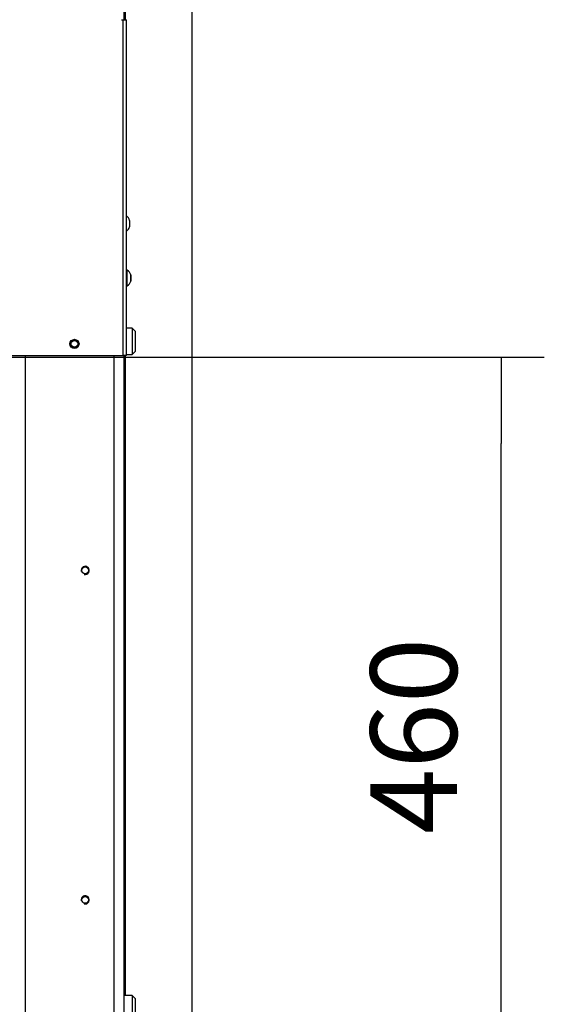
# Model space of a CAD drawing. Units: millimetres. Extents: x 0 to 852, y 0 to 1188.
# Drawn here: x 130 to 162, y 703 to 762 of the extents above; entities that cross this region are included whole.
import ezdxf

# ---------------------------------------------------------------- set-up
doc = ezdxf.new("R2010")
doc.units = ezdxf.units.MM
for name, color, linetype in [('C__USERS_SEHNAL_', 7, 'Continuous'), ('Default', 7, 'Continuous'), ('H18-045-1', 7, 'Continuous'), ('H18-247-0', 7, 'Continuous'), ('SCREW_ISO_7380_M', 7, 'Continuous')]:
    doc.layers.add(name, color=color, linetype=linetype)
doc.styles.add('SEACAD_Arial', font='ARIALN.TTF', dxfattribs={"width": 0.83})
doc.dimstyles.new('ISO', dxfattribs={"dimtxt": 5.25, "dimasz": 5.25, "dimexe": 2.625, "dimexo": 0, "dimgap": 2.625, "dimtad": 1, "dimdec": 0, "dimlfac": 10, "dimtxsty": 'SEACAD_Arial', "dimblk1": '_SE_FILLED', "dimblk2": '_SE_FILLED', "dimsah": 1, "dimcen": 2.625, "dimadec": 0, "dimazin": 0, "dimtfac": 1, "dimtdec": 0, "dimtmove": 0, "dimatfit": 3, "dimfxl": 0, "dimtolj": 1, "dimarcsym": 0})

# ---------------------------------------------------------------- blocks, each defined once
blk = doc.blocks.new('SE2')
at = {"layer": 'C__USERS_SEHNAL_', "color": 7, "linetype": 'Continuous'}
for p, q in [((136.228, 763.131), (136.228, 762.482)), ((136.728, 743.756), (136.378, 743.756)), ((136.728, 743.756), (136.728, 742.156)), ((136.928, 743.556), (136.728, 743.756)), ((136.928, 742.356), (136.928, 743.556)), ((136.728, 742.156), (136.928, 742.356)), ((130.228, 742.106), (130.228, 696.336)), ((135.628, 696.336), (135.628, 742.106)), ((136.228, 742.106), (136.228, 696.336)), ((136.378, 742.156), (136.728, 742.156)), ((136.728, 703.256), (136.228, 703.256)), ((136.728, 703.256), (136.728, 701.656)), ((136.928, 703.056), (136.728, 703.256)), ((136.928, 701.856), (136.928, 703.056))]:
    blk.add_line(p, q, dxfattribs=at)
for centre in [(133.228, 742.806), (133.878, 729.056), (133.878, 709.056)]:
    blk.add_circle(centre, 0.207, dxfattribs=at)
for centre in [(133.228, 742.806), (133.878, 729.056), (133.878, 709.056)]:
    blk.add_arc(centre, 0.25, 255, 195, dxfattribs=at)
at = {"layer": 'H18-045-1', "color": 7, "linetype": 'Continuous'}
for p, q in [((136.078, 762.482), (136.178, 762.482)), ((136.178, 762.482), (136.378, 762.482)), ((136.178, 742.106), (136.178, 762.482)), ((136.378, 742.106), (136.378, 762.482)), ((129.178, 742.106), (136.178, 742.106)), ((136.378, 742.106), (136.178, 742.106))]:
    blk.add_line(p, q, dxfattribs=at)
blk.add_circle((133.228, 742.806), 0.275, dxfattribs=at)
at = {"layer": 'H18-247-0', "color": 7, "linetype": 'Continuous'}
for p, q in [((140.35, 802.136), (140.35, 696.406)), ((140.358, 802.136), (140.358, 696.406)), ((136.308, 763.131), (136.308, 762.482)), ((136.308, 763.131), (136.308, 762.482)), ((136.308, 742.106), (136.308, 703.256)), ((136.308, 742.106), (136.308, 703.256))]:
    blk.add_line(p, q, dxfattribs=at)
at = {"layer": 'SCREW_ISO_7380_M', "color": 7, "linetype": 'Continuous'}
for p, q in [((136.577, 750.301), (136.577, 749.912)), ((136.578, 749.92), (136.578, 750.293)), ((136.428, 747.281), (136.378, 747.281)), ((136.428, 746.331), (136.428, 747.281)), ((136.647, 747.001), (136.647, 746.612)), ((136.648, 746.62), (136.648, 746.993)), ((136.378, 746.331), (136.428, 746.331))]:
    blk.add_line(p, q, dxfattribs=at)
for centre, radius, start, end in [((136.082, 750.141), 0.52, 17.9406, 55.30613), ((136.552, 750.293), 0.026, 0, 17.9406), ((136.082, 750.072), 0.52, 304.69387, 342.0594), ((136.552, 749.92), 0.026, 342.0594, 0), ((136.152, 746.841), 0.52, 17.9406, 57.94517), ((136.152, 746.772), 0.52, 302.05483, 342.0594), ((136.622, 746.993), 0.026, 0, 17.9406), ((136.622, 746.62), 0.026, 342.0594, 0)]:
    blk.add_arc(centre, radius, start, end, dxfattribs=at)
blk = doc.blocks.new('_SE_FILLED')
at = {"color": 0}
blk.add_line((0, 0), (-1, 0), dxfattribs=at)
blk.add_solid([(0, 0), (-1, -0.1665), (-1, 0.1665), (0, 0)], dxfattribs=at)
blk = doc.blocks.new('DMBLK335')
at = {"layer": 'Default', "color": 0, "linetype": 'Continuous', "lineweight": -2}
for p, q in [((129.028, 742.006), (161.742, 742.006)), ((159.117, 701.256), (159.117, 736.756)), ((135.628, 696.006), (161.742, 696.006))]:
    blk.add_line(p, q, dxfattribs=at)
at = {"layer": 'Defpoints', "color": 0}
for p in [(129.028, 742.006), (159.117, 742.006), (135.628, 696.006)]:
    blk.add_point(p, dxfattribs=at)
at = {"layer": 'Default', "color": 0, "lineweight": -2, "xscale": 5.25, "yscale": 5.25, "zscale": 5.25}
for p, rotation in [((159.117, 742.006), 90), ((159.117, 696.006), 270)]:
    blk.add_blockref('_SE_FILLED', p, dxfattribs=dict(at, rotation=rotation))
at = {"layer": 'Default', "color": 0, "insert": (153.812, 719.006), "char_height": 5.25, "attachment_point": 5, "rotation": 90, "style": 'SEACAD_Arial'}
blk.add_mtext('\\A1;\\A1;460', dxfattribs=at)

msp = doc.modelspace()

# ---------------------------------------------------------------- block references
at = {"layer": 'Default'}
msp.add_blockref('SE2', (0, 0), dxfattribs=at)

# ---------------------------------------------------------------- dimensions: what is measured, and where the dimension line sits
at = {"layer": 'Default', "color": 7, "linetype": 'Continuous'}
dim = msp.add_linear_dim(base=(159.1175, 742.0063), p1=(135.6283, 696.0063), p2=(129.0283, 742.0063), angle=90, text='\\A1;<>', dimstyle='ISO', override={"dimdec": 2, "dimtdec": 2}, dxfattribs=at)
dim.commit()
dim.dimension.update_dxf_attribs({"geometry": 'DMBLK335', "text_midpoint": (159.1175, 719.0063), "dimtype": 160})

doc.saveas('drawing.dxf')
